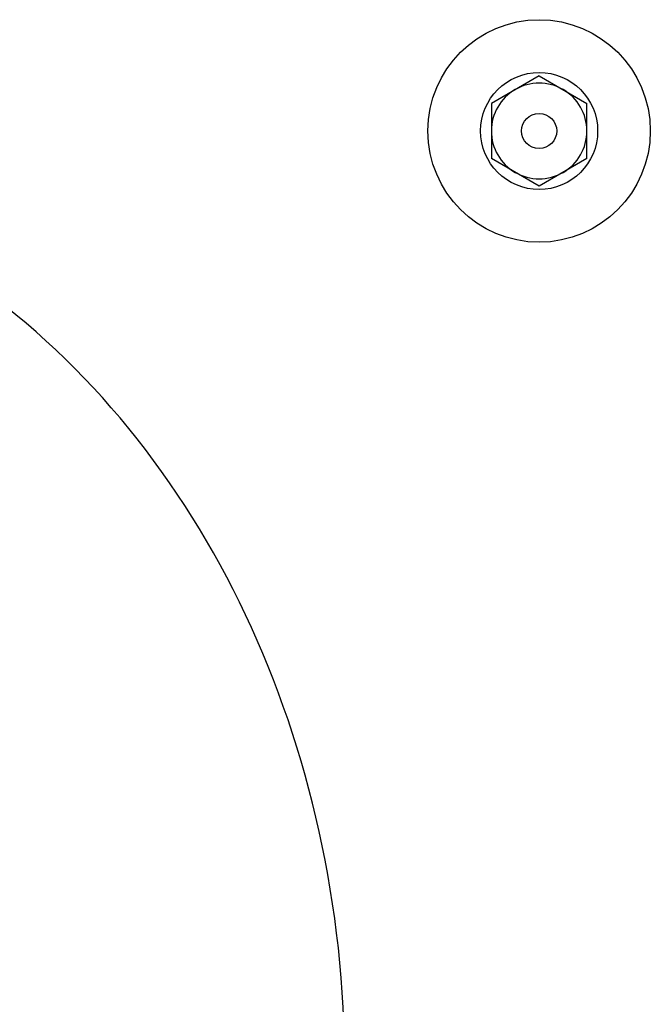
# Model space of a CAD drawing. Units: millimetres. Extents: x 7 to 566, y -29 to 393.
# Drawn here: x 198 to 238, y 242 to 305 of the extents above; entities that cross this region are included whole.
import ezdxf

# ---------------------------------------------------------------- set-up
doc = ezdxf.new("R2010")
doc.units = ezdxf.units.MM
doc.header["$LTSCALE"] = 2

msp = doc.modelspace()

# ---------------------------------------------------------------- linework, layer by layer
at = {"color": 7, "linetype": 'Continuous', "lineweight": 25}
for p, q in [((231.058, 301.725), (227.995, 299.957)), ((231.058, 301.725), (234.121, 299.957)), ((227.995, 299.957), (227.995, 296.42)), ((234.121, 296.42), (234.121, 299.957)), ((231.058, 294.651), (227.995, 296.42)), ((234.121, 296.42), (231.058, 294.651))]:
    msp.add_line(p, q, dxfattribs=at)
for radius in [7.125, 3.75, 1.125]:
    msp.add_circle((231.058, 298.188), radius, dxfattribs=at)
for start, end in [(120, 180), (60, 120), (0, 60), (180, 240), (300, 0), (240, 300)]:
    msp.add_arc((231.058, 298.188), 3.063, start, end, dxfattribs=at)
msp.add_ellipse((171.058, 238.188), major_axis=(0, -58.048), ratio=0.819152, start_param=1.570796, end_param=4.712389, dxfattribs=at)

doc.saveas('drawing.dxf')
